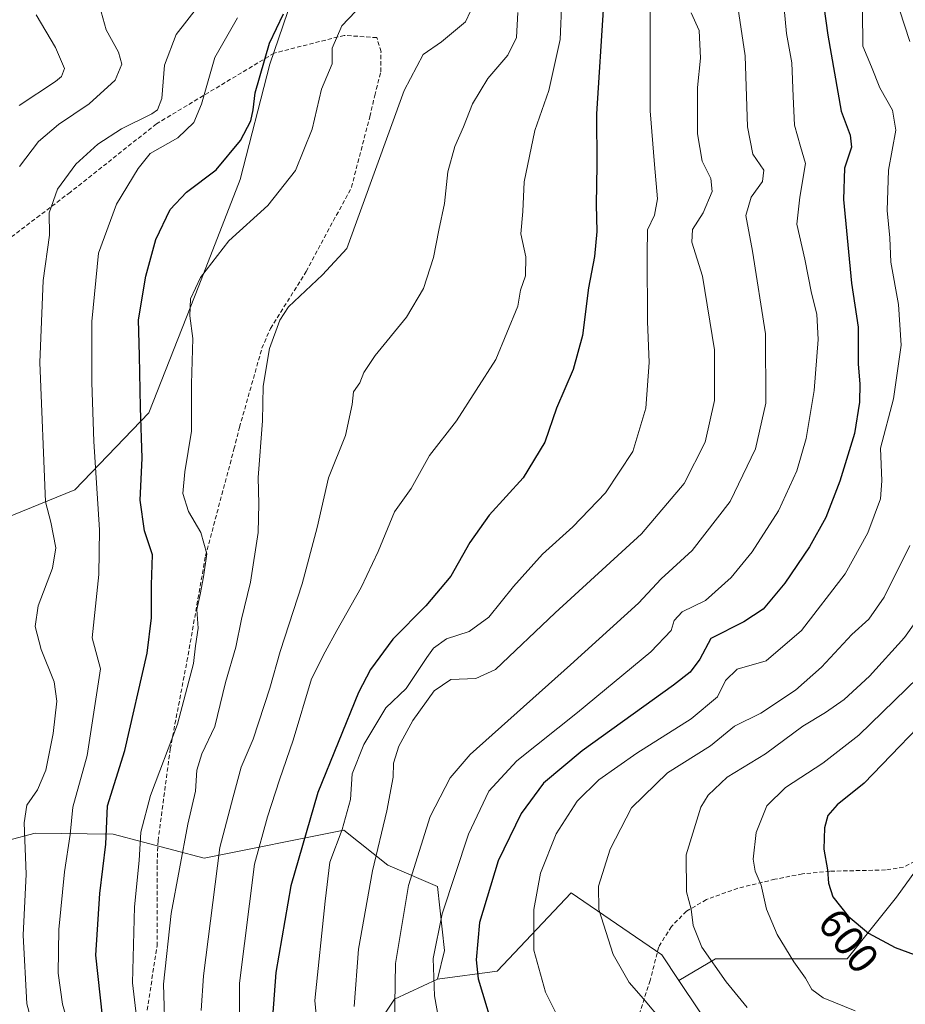
# Model space of a CAD drawing. Units: metres. Extents: x 610001 to 613425, y 4782531 to 4784900.
# Drawn here: x 611642 to 611852, y 4783931 to 4784164 of the extents above; entities that cross this region are included whole.
import ezdxf
from ezdxf.enums import TextEntityAlignment as Align

# ---------------------------------------------------------------- set-up
doc = ezdxf.new("R2010")
doc.units = ezdxf.units.M
doc.header["$MEASUREMENT"] = 0
doc.linetypes.add('TRAZOSX2', pattern=[1.5, 1, -0.5])
for name, color, linetype, lineweight in [('Arbolado forestal CxS', 92, 'Continuous', 0), ('Curva de nivel maestra', 36, 'Continuous', 30), ('Curva de nivel normal', 36, 'Continuous', 0), ('Rótulo de curva de nivel directora', 19, 'Continuous', 0), ('Senda', 19, 'TRAZOSX2', 0)]:
    doc.layers.add(name, color=color, linetype=linetype, lineweight=lineweight)
doc.styles.add('Arial', font='txt', dxfattribs={"height": 0.2})

# ---------------------------------------------------------------- blocks, each defined once
blk = doc.blocks.new('*U172')
at = {"layer": 'Curva de nivel normal', "color": 36, "linetype": 'Continuous', "lineweight": 0}
blk.add_polyline3d([(611648.84, 4783912.98, 515), (611643.93, 4783931.06, 515), (611643.08, 4783947.28, 515), (611643.78, 4783961.65, 515), (611643.3, 4783973.77, 515), (611643.94, 4783977.99, 515), (611646.49, 4783981.57, 515), (611648.41, 4783986.22, 515), (611650.19, 4783994.92, 515), (611651.05, 4784002.58, 515), (611650.38, 4784007.1, 515), (611647.32, 4784014.76, 515), (611645.89, 4784020.17, 515), (611646.65, 4784025.07, 515), (611649.98, 4784033.93, 515), (611650.78, 4784038.76, 515), (611649.66, 4784044.85, 515), (611648.35, 4784049.66, 515), (611647, 4784082.51, 515), (611647.83, 4784101.93, 515), (611649.34, 4784112.6, 515), (611649.26, 4784117.91, 515), (611651.21, 4784123.49, 515), (611655.5, 4784129.38, 515), (611660.69, 4784134.14, 515), (611666.33, 4784137.73, 515), (611673.51, 4784141.26, 515), (611674.83, 4784142.21, 515), (611675.82, 4784144.92, 515), (611676.48, 4784152.81, 515), (611679.24, 4784160.05, 515), (611686.78, 4784169.81, 515)], dxfattribs=at)
blk = doc.blocks.new('*U175')
at = {"layer": 'Curva de nivel normal', "color": 36, "linetype": 'Continuous', "lineweight": 0}
blk.add_polyline3d([(611642.21, 4784128.85, 510), (611646.69, 4784134.74, 510), (611651.47, 4784138.76, 510), (611658.66, 4784143.64, 510), (611664.85, 4784149.2, 510), (611666.42, 4784153.02, 510), (611665.62, 4784155.82, 510), (611662.72, 4784161.16, 510), (611661.5, 4784165.41, 510)], dxfattribs=at)
blk = doc.blocks.new('*U176')
at = {"layer": 'Curva de nivel normal', "color": 36, "linetype": 'Continuous', "lineweight": 0}
blk.add_polyline3d([(611694.22, 4783918.86, 545), (611694.17, 4783935.94, 545), (611697.78, 4783964.06, 545), (611700.84, 4783975.22, 545), (611703.67, 4783983.92, 545), (611706.86, 4783993.34, 545), (611711.2, 4784007.8, 545), (611714.46, 4784014.21, 545), (611717.16, 4784019.2, 545), (611722.93, 4784029.43, 545), (611726.94, 4784037.9, 545), (611730.79, 4784047.26, 545), (611734.79, 4784052.81, 545), (611739.12, 4784060.58, 545), (611745.49, 4784068.79, 545), (611754.79, 4784083.26, 545), (611759.96, 4784095.88, 545), (611760.6, 4784099.6, 545), (611761.79, 4784103, 545), (611761.85, 4784107.49, 545), (611760.67, 4784112.92, 545), (611761.11, 4784118.24, 545), (611761.48, 4784125.24, 545), (611764, 4784137.38, 545), (611767.26, 4784146.79, 545), (611769.96, 4784158.84, 545), (611770.39, 4784168.24, 545)], dxfattribs=at)
blk = doc.blocks.new('*U178')
at = {"layer": 'Curva de nivel normal', "color": 36, "linetype": 'Continuous', "lineweight": 0}
blk.add_polyline3d([(611800.91, 4784165.13, 560), (611802.79, 4784160.97, 560), (611803.08, 4784154.47, 560), (611802.38, 4784147.52, 560), (611802.41, 4784136.55, 560), (611803.52, 4784130.14, 560), (611805.59, 4784126.01, 560), (611805.9, 4784122.93, 560), (611803.74, 4784117.93, 560), (611801.25, 4784113.93, 560), (611801.08, 4784110.93, 560), (611803.59, 4784102.93, 560), (611806.45, 4784085.57, 560), (611806.4, 4784073.53, 560), (611804.19, 4784063.75, 560), (611799.25, 4784053.98, 560), (611789.19, 4784042.06, 560), (611768.79, 4784023.38, 560), (611754.66, 4784010.05, 560), (611750, 4784007.92, 560), (611744.11, 4784007.66, 560), (611740.18, 4784004.98, 560), (611735.18, 4783998.01, 560), (611731.83, 4783991.93, 560), (611730.62, 4783987.93, 560), (611730.5, 4783984.6, 560), (611729.04, 4783976.61, 560), (611725.65, 4783962.44, 560), (611722.29, 4783943.96, 560), (611721.28, 4783930.44, 560)], dxfattribs=at)
blk = doc.blocks.new('*U179')
at = {"layer": 'Curva de nivel normal', "color": 36, "linetype": 'Continuous', "lineweight": 0}
blk.add_polyline3d([(611811.26, 4784171.39, 565), (611813.68, 4784154.95, 565), (611814.21, 4784138.23, 565), (611815.46, 4784131.73, 565), (611818.1, 4784127.97, 565), (611817.76, 4784125.26, 565), (611815.11, 4784121.57, 565), (611813.82, 4784117.3, 565), (611815.43, 4784108.83, 565), (611818.5, 4784089.31, 565), (611818.58, 4784072.95, 565), (611816.14, 4784062.14, 565), (611810.12, 4784049.67, 565), (611801.12, 4784038.13, 565), (611793.79, 4784031.45, 565), (611788.46, 4784025.72, 565), (611772.4, 4784011.13, 565), (611748.66, 4783989.91, 565), (611743.99, 4783984.43, 565), (611739.24, 4783975.3, 565), (611734.12, 4783959.03, 565), (611731.07, 4783940.61, 565), (611730.82, 4783926.16, 565)], dxfattribs=at)
blk = doc.blocks.new('*U188')
at = {"layer": 'Curva de nivel normal', "color": 36, "linetype": 'Continuous', "lineweight": 0}
blk.add_polyline3d([(611676.66, 4783922.61, 535), (611676.26, 4783935.73, 535), (611678.08, 4783952.38, 535), (611682.02, 4783973.49, 535), (611683.84, 4783981.31, 535), (611684.11, 4783986.23, 535), (611685.31, 4783990.09, 535), (611688.39, 4783996.59, 535), (611690.88, 4784006.93, 535), (611693.33, 4784015.27, 535), (611694.68, 4784021.93, 535), (611696.77, 4784030.63, 535), (611698.6, 4784042.37, 535), (611698.79, 4784049.18, 535), (611698.59, 4784055.37, 535), (611699.66, 4784068.79, 535), (611699.81, 4784076.95, 535), (611701.25, 4784085.83, 535), (611703.76, 4784092.57, 535), (611705.74, 4784095.73, 535), (611713.82, 4784103.28, 535), (611719.57, 4784109.5, 535), (611733.14, 4784146.81, 535), (611737.56, 4784155.31, 535), (611741.94, 4784158.26, 535), (611747.63, 4784162.99, 535), (611748.75, 4784165.5, 535)], dxfattribs=at)
blk = doc.blocks.new('*U193')
at = {"layer": 'Curva de nivel normal', "color": 36, "linetype": 'Continuous', "lineweight": 0}
blk.add_polyline3d([(611822.43, 4784171.26, 570), (611823.46, 4784160.28, 570), (611824.68, 4784153.36, 570), (611825, 4784145.4, 570), (611825.32, 4784138.59, 570), (611826.75, 4784133.6, 570), (611827.94, 4784129.54, 570), (611826.57, 4784121.6, 570), (611825.88, 4784115.18, 570), (611827.77, 4784106.92, 570), (611829.34, 4784098.9, 570), (611830.61, 4784093.99, 570), (611830.94, 4784088.01, 570), (611829.94, 4784075.93, 570), (611828.09, 4784064.6, 570), (611825.9, 4784056.93, 570), (611821.51, 4784047.48, 570), (611815.32, 4784037.83, 570), (611810.38, 4784031.74, 570), (611804.33, 4784026.33, 570), (611798.76, 4784023.62, 570), (611796.89, 4784021.62, 570), (611796.16, 4784019.2, 570), (611791.38, 4784014.2, 570), (611774.03, 4783999.83, 570), (611759.75, 4783988.44, 570), (611753.07, 4783981.31, 570), (611748.31, 4783971.11, 570), (611742.07, 4783952.32, 570), (611739.93, 4783941.78, 570), (611740.28, 4783932.94, 570), (611742.78, 4783918.94, 570)], dxfattribs=at)
blk = doc.blocks.new('*U198')
at = {"layer": 'Curva de nivel normal', "color": 36, "linetype": 'Continuous', "lineweight": 0}
blk.add_polyline3d([(611791.22, 4784166.78, 555), (611791.23, 4784141.96, 555), (611792.28, 4784129.34, 555), (611792.95, 4784121.21, 555), (611792.21, 4784117.34, 555), (611790.56, 4784113.91, 555), (611790.49, 4784108.16, 555), (611790.56, 4784092.24, 555), (611791, 4784082.55, 555), (611790.18, 4784071.73, 555), (611787.13, 4784061.52, 555), (611780.64, 4784051.75, 555), (611772.96, 4784043.69, 555), (611765.8, 4784037.23, 555), (611758.96, 4784029.64, 555), (611753.12, 4784022.4, 555), (611748.45, 4784018.97, 555), (611743.09, 4784017.29, 555), (611740.02, 4784015.1, 555), (611738.46, 4784012.88, 555), (611733.61, 4784005.51, 555), (611728.79, 4784000.98, 555), (611723.59, 4783992.33, 555), (611720.78, 4783985.36, 555), (611720.39, 4783979.3, 555), (611718.46, 4783972.24, 555), (611715.54, 4783964.49, 555), (611714.42, 4783955.29, 555), (611712.01, 4783931.83, 555), (611713.54, 4783915.04, 555)], dxfattribs=at)
blk = doc.blocks.new('*U203')
at = {"layer": 'Curva de nivel normal', "color": 36, "linetype": 'Continuous', "lineweight": 0}
blk.add_polyline3d([(611858.08, 4784027.12, 590), (611851.29, 4784017.61, 590), (611843.02, 4784008.43, 590), (611837.06, 4784002.94, 590), (611832.68, 4783999.86, 590), (611827.32, 4783996.62, 590), (611818.5, 4783990.14, 590), (611809.41, 4783984.6, 590), (611804.92, 4783980.34, 590), (611803.16, 4783977.48, 590), (611799.73, 4783966.25, 590), (611799.79, 4783957.5, 590), (611800.93, 4783953.42, 590), (611801.36, 4783949.57, 590), (611803.46, 4783944.46, 590), (611809.2, 4783936.24, 590), (611814.15, 4783930.19, 590)], dxfattribs=at)
blk = doc.blocks.new('*U206')
at = {"layer": 'Curva de nivel normal', "color": 36, "linetype": 'Continuous', "lineweight": 0}
blk.add_polyline3d([(611841.38, 4784165.71, 580), (611841.43, 4784157.25, 580), (611843.48, 4784152.37, 580), (611845.45, 4784147.42, 580), (611848.46, 4784142.12, 580), (611849.29, 4784137.4, 580), (611847.5, 4784127.98, 580), (611847.18, 4784118.43, 580), (611847.83, 4784111.96, 580), (611848.05, 4784106.27, 580), (611849.92, 4784096.27, 580), (611850.53, 4784086.6, 580), (611848.68, 4784073.93, 580), (611845.65, 4784062.27, 580), (611845.98, 4784054.6, 580), (611845.61, 4784050.34, 580), (611842.68, 4784042.29, 580), (611837.33, 4784032.65, 580), (611826.95, 4784019.27, 580), (611818.66, 4784012.1, 580), (611811.8, 4784010.07, 580), (611808.99, 4784007.4, 580), (611807.11, 4784003.54, 580), (611800.95, 4783998.36, 580), (611788.05, 4783990.27, 580), (611779.07, 4783983.95, 580), (611774.01, 4783978.93, 580), (611768.99, 4783971.22, 580), (611765.31, 4783961.93, 580), (611763.77, 4783953.33, 580), (611763.75, 4783943.76, 580), (611766.52, 4783933.77, 580), (611770.44, 4783925.89, 580)], dxfattribs=at)
blk = doc.blocks.new('*U221')
at = {"layer": 'Curva de nivel normal', "color": 36, "linetype": 'Continuous', "lineweight": 0}
blk.add_polyline3d([(611642.14, 4784143.26, 505), (611650.7, 4784148.92, 505), (611652.14, 4784150.08, 505), (611652.88, 4784152.02, 505), (611650.69, 4784156.97, 505), (611646.15, 4784164.68, 505)], dxfattribs=at)
blk = doc.blocks.new('*U234')
at = {"layer": 'Curva de nivel normal', "color": 36, "linetype": 'Continuous', "lineweight": 0}
blk.add_polyline3d([(611854.51, 4784008.13, 595), (611840.49, 4783994.5, 595), (611831.98, 4783987.88, 595), (611823.21, 4783982.17, 595), (611818.82, 4783977.78, 595), (611816.28, 4783971.52, 595), (611815.59, 4783965.23, 595), (611816.01, 4783962.36, 595), (611817.42, 4783959.04, 595), (611818.69, 4783953.38, 595), (611821.26, 4783947.42, 595), (611825.17, 4783940.99, 595), (611827.96, 4783937.12, 595), (611829.4, 4783934.45, 595), (611832.1, 4783932.5, 595), (611839.66, 4783929.38, 595)], dxfattribs=at)
blk = doc.blocks.new('*U239')
at = {"layer": 'Curva de nivel normal', "color": 36, "linetype": 'Continuous', "lineweight": 0}
blk.add_polyline3d([(611685.14, 4783929.49, 540), (611685.66, 4783937.65, 540), (611689.58, 4783967.94, 540), (611692.7, 4783979.94, 540), (611694.6, 4783986.94, 540), (611697.42, 4783993.6, 540), (611701.34, 4784005.6, 540), (611703.78, 4784014.27, 540), (611708.98, 4784030.26, 540), (611712.54, 4784043.57, 540), (611715.19, 4784055.26, 540), (611719.21, 4784065.27, 540), (611720.79, 4784072.6, 540), (611721.13, 4784075.6, 540), (611722.65, 4784077.7, 540), (611723.54, 4784080.18, 540), (611726.22, 4784084.22, 540), (611733.62, 4784093.22, 540), (611737.7, 4784100.04, 540), (611740.06, 4784107.32, 540), (611741.28, 4784113.82, 540), (611742.6, 4784120.08, 540), (611743.42, 4784127.56, 540), (611745.07, 4784133.55, 540), (611747.12, 4784138.25, 540), (611749.23, 4784143.66, 540), (611752.9, 4784149.59, 540), (611757.58, 4784155.11, 540), (611759.68, 4784159.34, 540), (611759.98, 4784165.2, 540)], dxfattribs=at)
blk = doc.blocks.new('*U245')
at = {"layer": 'Curva de nivel normal', "color": 36, "linetype": 'Continuous', "lineweight": 0}
blk.add_polyline3d([(611670.86, 4783919.24, 530), (611668.89, 4783936.02, 530), (611669.38, 4783953.94, 530), (611670.5, 4783964.92, 530), (611670.88, 4783971.6, 530), (611673.18, 4783980.28, 530), (611679.58, 4783997.11, 530), (611683.31, 4784011.44, 530), (611683.79, 4784015.6, 530), (611684.45, 4784019.75, 530), (611684.12, 4784024.19, 530), (611684.94, 4784027.75, 530), (611685.68, 4784031.93, 530), (611686.52, 4784037.38, 530), (611685.1, 4784042.37, 530), (611682.14, 4784047.38, 530), (611680.79, 4784051.6, 530), (611681.28, 4784056.72, 530), (611682.89, 4784066.34, 530), (611682.82, 4784077.49, 530), (611683.18, 4784088.21, 530), (611682.44, 4784093.6, 530), (611682.61, 4784097.6, 530), (611685, 4784102.6, 530), (611691.64, 4784111.27, 530), (611700.87, 4784119.6, 530), (611707.41, 4784127.93, 530), (611711.38, 4784137.65, 530), (611713.55, 4784147.14, 530), (611716.1, 4784153.12, 530), (611716.13, 4784156.8, 530), (611718.4, 4784162.06, 530), (611731.24, 4784175.59, 530)], dxfattribs=at)
blk = doc.blocks.new('*U249')
at = {"layer": 'Curva de nivel normal', "color": 36, "linetype": 'Continuous', "lineweight": 0}
blk.add_polyline3d([(611655.04, 4783921.65, 520), (611652.4, 4783931, 520), (611651.34, 4783938.28, 520), (611651.54, 4783948.61, 520), (611652.88, 4783962.24, 520), (611654.21, 4783971.01, 520), (611654.86, 4783977.51, 520), (611658.18, 4783989.67, 520), (611661.38, 4784010.18, 520), (611659.39, 4784017.47, 520), (611661, 4784032.47, 520), (611661.14, 4784043, 520), (611659.77, 4784063.9, 520), (611659.31, 4784077.78, 520), (611659.32, 4784092.2, 520), (611660.88, 4784108.39, 520), (611665.13, 4784119.94, 520), (611670.23, 4784128.35, 520), (611673.12, 4784131.93, 520), (611679.64, 4784135.6, 520), (611683.41, 4784139.26, 520), (611685.19, 4784143.59, 520), (611688.39, 4784154.6, 520), (611693.7, 4784163.94, 520)], dxfattribs=at)
blk = doc.blocks.new('*U253')
at = {"layer": 'Curva de nivel normal', "color": 36, "linetype": 'Continuous', "lineweight": 0}
for points in [[(611850.13, 4784165.86, 585), (611852.54, 4784158.34, 585)], [(611852.55, 4784039.31, 585), (611846.53, 4784027.13, 585), (611842.86, 4784021.93, 585), (611838.85, 4784018.27, 585), (611831.69, 4784010.6, 585), (611825.59, 4784005.14, 585), (611817.4, 4783999.68, 585), (611811.12, 4783996.67, 585), (611805.46, 4783992.02, 585), (611795.35, 4783985.61, 585), (611786.81, 4783977.34, 585), (611781.8, 4783967.61, 585), (611779.05, 4783958.88, 585), (611779.13, 4783953.32, 585), (611782.49, 4783942.71, 585), (611786.3, 4783936.06, 585), (611789.68, 4783932.23, 585), (611794.1, 4783926.9, 585)]]:
    blk.add_polyline3d(points, dxfattribs=at)
blk = doc.blocks.new('*U258')
at = {"layer": 'Curva de nivel maestra', "color": 36, "linetype": 'Continuous', "lineweight": 30}
blk.add_polyline3d([(611780.23, 4784167.14, 550), (611778.52, 4784141.26, 550), (611778.66, 4784129.17, 550), (611778.45, 4784119.88, 550), (611778.62, 4784113.5, 550), (611778.04, 4784107.58, 550), (611776.68, 4784100.18, 550), (611775.24, 4784088.91, 550), (611773.06, 4784080.89, 550), (611769.09, 4784071.79, 550), (611766.3, 4784063.69, 550), (611761.24, 4784055.3, 550), (611753.22, 4784046.46, 550), (611748.59, 4784040.03, 550), (611744.11, 4784032.08, 550), (611738.26, 4784025.09, 550), (611730.4, 4784017.22, 550), (611725.17, 4784010.03, 550), (611722.3, 4784004.6, 550), (611712.74, 4783980.94, 550), (611706.32, 4783958.94, 550), (611702.82, 4783938.44, 550), (611702, 4783927.89, 550)], dxfattribs=at)
blk = doc.blocks.new('*U260')
at = {"layer": 'Curva de nivel maestra', "color": 36, "linetype": 'Continuous', "lineweight": 30}
blk.add_polyline3d([(611829.76, 4784184.74, 575), (611833.17, 4784159.84, 575), (611836.38, 4784141.92, 575), (611838.5, 4784136.27, 575), (611838.8, 4784133.38, 575), (611837.14, 4784128.42, 575), (611836.88, 4784121.05, 575), (611838.78, 4784101.26, 575), (611840.4, 4784090.88, 575), (611840.34, 4784082.13, 575), (611840.78, 4784077.48, 575), (611840.71, 4784073.16, 575), (611839.5, 4784065.79, 575), (611836.06, 4784054.48, 575), (611832.69, 4784045.93, 575), (611828.84, 4784038.96, 575), (611823.01, 4784030.39, 575), (611817.92, 4784024.3, 575), (611813.34, 4784021.27, 575), (611805.53, 4784017.31, 575), (611802.96, 4784012.44, 575), (611800.68, 4784009.41, 575), (611796.76, 4784006.36, 575), (611775.16, 4783990.79, 575), (611766.03, 4783983.16, 575), (611760.75, 4783975.99, 575), (611755.28, 4783964.79, 575), (611750.87, 4783950.28, 575), (611750.1, 4783941.44, 575), (611750.58, 4783936.94, 575), (611754.93, 4783922.61, 575)], dxfattribs=at)
blk = doc.blocks.new('*U269')
at = {"layer": 'Curva de nivel maestra', "color": 36, "linetype": 'Continuous', "lineweight": 30}
blk.add_polyline3d([(611661.87, 4783928.1, 525), (611660.29, 4783942.56, 525), (611661.2, 4783957.1, 525), (611662.61, 4783968.8, 525), (611663.05, 4783977.8, 525), (611667.07, 4783990.88, 525), (611672.42, 4784013.89, 525), (611673.43, 4784022.23, 525), (611673.44, 4784030, 525), (611673.63, 4784037.11, 525), (611671.77, 4784042.74, 525), (611670.73, 4784050.05, 525), (611671.19, 4784059.93, 525), (611670.82, 4784071.92, 525), (611670.57, 4784084.23, 525), (611670.31, 4784092.59, 525), (611672.04, 4784102.93, 525), (611674.47, 4784111.6, 525), (611677.82, 4784118.72, 525), (611681.71, 4784122.74, 525), (611688.71, 4784128.05, 525), (611694.46, 4784134.99, 525), (611696.88, 4784139.61, 525), (611697.41, 4784142.2, 525), (611697.88, 4784146.22, 525), (611701.32, 4784157.96, 525), (611704.63, 4784164.92, 525)], dxfattribs=at)
blk = doc.blocks.new('*U272')
at = {"layer": 'Curva de nivel maestra', "color": 36, "linetype": 'Continuous', "lineweight": 30}
blk.add_polyline3d([(611860.79, 4784002.84, 600), (611841.77, 4783983.15, 600), (611835.42, 4783978.02, 600), (611833.23, 4783975.53, 600), (611832.39, 4783972.62, 600), (611832.28, 4783967.62, 600), (611833.11, 4783962.66, 600), (611833.32, 4783959.55, 600), (611834.42, 4783956.32, 600), (611838, 4783951.79, 600), (611842.79, 4783947.7, 600), (611849.08, 4783944.32, 600), (611856.62, 4783941.58, 600)], dxfattribs=at)

msp = doc.modelspace()

# ---------------------------------------------------------------- linework, layer by layer
at = {"layer": 'Arbolado forestal CxS', "color": 92, "linetype": 'Continuous', "lineweight": 0}
for points in [[(611586.3, 4784052.58, 487.55), (611589.67, 4784052.2, 489.23), (611610.05, 4784050.07, 498.24), (611622.93, 4784041.44, 503.58), (611636.45, 4784044.8, 509.91), (611655.29, 4784052.48, 518.54), (611672.74, 4784070.63, 526.74), (611684.61, 4784100.64, 531.63), (611694.38, 4784125.77, 528.58), (611701.36, 4784152.99, 526.9), (611711.83, 4784183.7, 521.34), (611721.6, 4784194.87, 530.2), (611730.67, 4784199.76, 534.08), (611750.22, 4784206.74, 540), (611771.16, 4784211.62, 549.27), (611797.68, 4784210.23, 561.79), (611831.88, 4784201.85, 578.46), (611833.35, 4784192.72, 578.53), (611846.63, 4784188.57, 585.6), (611860.15, 4784186.57, 592.09), (611888.25, 4784115.99, 601.81)], [(611586.3, 4784052.58, 487.55), (611589.67, 4784052.2, 489.23), (611610.05, 4784050.07, 498.24), (611622.93, 4784041.44, 503.58), (611636.45, 4784044.8, 509.91), (611655.29, 4784052.48, 518.54), (611672.74, 4784070.63, 526.74), (611684.61, 4784100.64, 531.63), (611694.38, 4784125.77, 528.58), (611701.36, 4784152.99, 526.9), (611711.83, 4784183.7, 521.34), (611721.6, 4784194.87, 530.2), (611730.67, 4784199.76, 534.08), (611750.22, 4784206.74, 540), (611771.16, 4784211.62, 549.27), (611797.68, 4784210.23, 561.79), (611831.88, 4784201.85, 578.46), (611833.35, 4784192.72, 578.53), (611846.63, 4784188.57, 585.6), (611860.15, 4784186.57, 592.09), (611888.25, 4784115.99, 601.81)], [(611711.83, 4784183.7, 521.34), (611701.36, 4784152.99, 526.9), (611694.38, 4784125.77, 528.58), (611684.61, 4784100.64, 531.63), (611672.74, 4784070.63, 526.74), (611655.29, 4784052.48, 518.54), (611636.45, 4784044.8, 509.91)], [(611636.45, 4784044.8, 509.91), (611655.29, 4784052.48, 518.54), (611672.74, 4784070.63, 526.74), (611684.61, 4784100.64, 531.63), (611694.38, 4784125.77, 528.58), (611701.36, 4784152.99, 526.9), (611711.83, 4784183.7, 521.34)], [(611807.6, 4783922.21, 585.98), (611798.03, 4783936.57, 587.56), (611806.63, 4783941.66, 590.28), (611814.41, 4783941.66, 592.36), (611837.76, 4783941.66, 597.61), (611849.43, 4783956.26, 602.27), (611856.95, 4783966.72, 605.32), (611890.09, 4783978.86, 610.1), (611907.04, 4783971.53, 605.25), (611926.94, 4783983.88, 606.83), (611954.11, 4784007.03, 613.15), (611980.32, 4784017.71, 614.2), (612024, 4784038.09, 613.41), (612055.07, 4784066.24, 608.28), (612082.25, 4784082.74, 607.55), (612114.28, 4784101.19, 604.2), (612150.19, 4784109.92, 603.69)], [(611578.99, 4783919.86, 474.91), (611585.48, 4783944.76, 482.61), (611610.55, 4783961.78, 497.3), (611639.38, 4783969.61, 514.03), (611645.93, 4783971.38, 517.27), (611664.36, 4783971.12, 527.59), (611685.86, 4783965.49, 539.98), (611718.87, 4783972.09, 557.33), (611729.26, 4783963.78, 563.92), (611740.98, 4783958.76, 570.55), (611742.66, 4783943.68, 572.87), (611740.95, 4783936.86, 571.54), (611730.8, 4783932.16, 566.31), (611707.15, 4783896.44, 550.71)], [(611740.95, 4783936.86, 571.54), (611742.66, 4783943.68, 572.87), (611740.98, 4783958.76, 570.55), (611729.26, 4783963.78, 563.92), (611718.87, 4783972.09, 557.33), (611685.86, 4783965.49, 539.98), (611664.36, 4783971.12, 527.59), (611645.93, 4783971.38, 517.27), (611639.38, 4783969.61, 514.03), (611610.55, 4783961.78, 497.3)], [(611740.95, 4783936.86, 571.54), (611742.66, 4783943.68, 572.87), (611740.98, 4783958.76, 570.55), (611729.26, 4783963.78, 563.92), (611718.87, 4783972.09, 557.33), (611685.86, 4783965.49, 539.98), (611664.36, 4783971.12, 527.59), (611645.93, 4783971.38, 517.27), (611639.38, 4783969.61, 514.03), (611610.55, 4783961.78, 497.3)], [(611856.95, 4783966.72, 605.32), (611849.43, 4783956.26, 602.27), (611837.76, 4783941.66, 597.61), (611814.41, 4783941.66, 592.36), (611806.63, 4783941.66, 590.28), (611798.03, 4783936.57, 587.56), (611798.03, 4783936.57, 587.56), (611793.98, 4783942.64, 587.62), (611772.58, 4783957.23, 583.73), (611755.07, 4783938.74, 577.47), (611740.95, 4783936.86, 571.54), (611742.66, 4783943.68, 572.87), (611740.98, 4783958.76, 570.55), (611729.26, 4783963.78, 563.92), (611718.87, 4783972.09, 557.33), (611685.86, 4783965.49, 539.98), (611664.36, 4783971.12, 527.59), (611645.93, 4783971.38, 517.27), (611639.38, 4783969.61, 514.03)], [(611856.95, 4783966.72, 605.32), (611849.43, 4783956.26, 602.27), (611837.76, 4783941.66, 597.61), (611814.41, 4783941.66, 592.36), (611806.63, 4783941.66, 590.28), (611798.03, 4783936.57, 587.56)], [(611856.95, 4783966.72, 605.32), (611849.43, 4783956.26, 602.27), (611837.76, 4783941.66, 597.61), (611814.41, 4783941.66, 592.36), (611806.63, 4783941.66, 590.28), (611798.03, 4783936.57, 587.56)], [(611707.15, 4783896.44, 550.71), (611730.8, 4783932.16, 566.31), (611740.95, 4783936.86, 571.54), (611755.07, 4783938.74, 577.47), (611772.58, 4783957.23, 583.73), (611793.98, 4783942.64, 587.62), (611798.03, 4783936.57, 587.56), (611807.6, 4783922.21, 585.98)], [(611798.03, 4783936.57, 587.56), (611793.98, 4783942.64, 587.62), (611772.58, 4783957.23, 583.73), (611755.07, 4783938.74, 577.47), (611740.95, 4783936.86, 571.54)], [(611798.03, 4783936.57, 587.56), (611793.98, 4783942.64, 587.62), (611772.58, 4783957.23, 583.73), (611755.07, 4783938.74, 577.47), (611740.95, 4783936.86, 571.54)], [(611576.8, 4783658.41, 499.99), (611592.11, 4783656.49, 491.83), (611600.5, 4783671.91, 492.91), (611610.6, 4783715.92, 502.29), (611628.51, 4783732.19, 503.38), (611638.47, 4783770.8, 516.57), (611659.2, 4783802.77, 526.29), (611673.65, 4783807.65, 531.02), (611687.54, 4783829.29, 537.67), (611701.71, 4783846.65, 544.21), (611695.11, 4783862.49, 541.29), (611699.38, 4783872.35, 543.4), (611701.8, 4783883.22, 545.67), (611707.15, 4783896.44, 550.71), (611730.8, 4783932.16, 566.31), (611740.95, 4783936.86, 571.54)], [(611576.8, 4783658.41, 499.99), (611592.11, 4783656.49, 491.83), (611600.5, 4783671.91, 492.91), (611610.6, 4783715.92, 502.29), (611628.51, 4783732.19, 503.38), (611638.47, 4783770.8, 516.57), (611659.2, 4783802.77, 526.29), (611673.65, 4783807.65, 531.02), (611687.54, 4783829.29, 537.67), (611701.71, 4783846.65, 544.21), (611695.11, 4783862.49, 541.29), (611699.38, 4783872.35, 543.4), (611701.8, 4783883.22, 545.67), (611707.15, 4783896.44, 550.71), (611730.8, 4783932.16, 566.31), (611740.95, 4783936.86, 571.54)], [(611798.03, 4783936.57, 587.56), (611807.6, 4783922.21, 585.98), (611838.73, 4783893.02, 579.35), (611880.57, 4783858, 555.09), (611902.97, 4783835, 537.33)], [(611798.03, 4783936.57, 587.56), (611807.6, 4783922.21, 585.98), (611838.73, 4783893.02, 579.35), (611880.57, 4783858, 555.09), (611902.97, 4783835, 537.33)]]:
    msp.add_polyline3d(points, dxfattribs=at)
at = {"layer": 'Senda', "color": 19, "linetype": 'TRAZOSX2', "lineweight": 0}
for points in [[(611672.15, 4783928.07), (611674.72, 4783944.71), (611674.72, 4783964.13), (611674.96, 4783969.54), (611677.83, 4783991.24), (611681.79, 4784011.96), (611686.16, 4784036.82), (611692.89, 4784062.06), (611694.2, 4784067.21), (611699.49, 4784085.9), (611701.52, 4784090.57), (611709.98, 4784104.06), (611720.65, 4784123.93), (611724.98, 4784140.6), (611726.15, 4784145.61), (611727.6, 4784151.19), (611727.63, 4784155.96), (611726.64, 4784159.28), (611718.94, 4784159.82), (611702.38, 4784155.62), (611674.57, 4784138.91), (611654.24, 4784122.78), (611637.82, 4784110.33)], [(611856.05, 4783966.9), (611853.79, 4783964.68), (611851.07, 4783963.33), (611846.84, 4783962.67), (611833.7, 4783962.37), (611827.18, 4783961.75), (611820.68, 4783960.46), (611811.95, 4783958.35), (611804.51, 4783955.68), (611799.8, 4783952.9), (611796.23, 4783949.31), (611793.24, 4783944.49), (611791.23, 4783936.57), (611787.9, 4783926.28)]]:
    msp.add_lwpolyline(points, dxfattribs=at)

# ---------------------------------------------------------------- block references
at = {"layer": 'Curva de nivel maestra', "color": 36, "linetype": 'Continuous', "lineweight": 30}
for name in ['*U269', '*U258', '*U260', '*U272']:
    msp.add_blockref(name, (0, 0), dxfattribs=at)
at = {"layer": 'Curva de nivel normal', "color": 36, "linetype": 'Continuous', "lineweight": 0}
for name in ['*U221', '*U175', '*U172', '*U249', '*U245', '*U188', '*U239', '*U198', '*U178', '*U179', '*U193', '*U206', '*U253', '*U203', '*U234', '*U176']:
    msp.add_blockref(name, (0, 0), dxfattribs=at)

# ---------------------------------------------------------------- texts
at = {"layer": 'Rótulo de curva de nivel directora', "color": 19, "linetype": 'Continuous', "lineweight": 0, "style": 'Arial'}
msp.add_text('600', height=7, rotation=-51.6812, dxfattribs=at).set_placement((611838.12, 4783945.94), align=Align.MIDDLE_CENTER)

doc.saveas('drawing.dxf')
